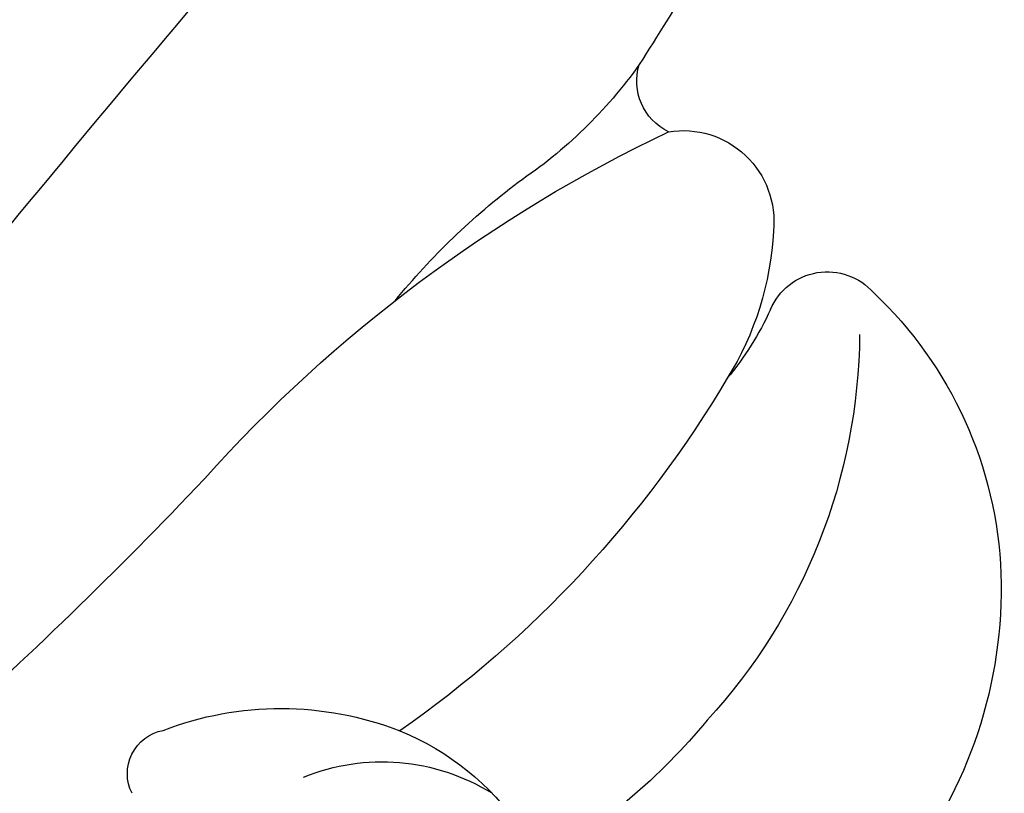
# Model space of a CAD drawing. Units: millimetres. Extents: x 2833 to 4933, y 1096 to 2581.
# Drawn here: x 4611 to 4616, y 1492 to 1496 of the extents above; entities that cross this region are included whole.
import ezdxf

# ---------------------------------------------------------------- set-up
doc = ezdxf.new("R2010")
doc.units = ezdxf.units.MM
doc.layers.add('H-06.木作(細線)', color=8, linetype='Continuous')
doc.layers.add('H-08.木作(細線)', color=8, linetype='Continuous')

# ---------------------------------------------------------------- blocks, each defined once
blk = doc.blocks.new('SE-21097L-d')
at = {"layer": 'H-08.木作(細線)'}
for centre, radius, start, end in [((-58.641, 50.233), 60.197, 261.07553, 289.70675), ((175.197, -486.768), 521.381, 113.12772, 115.79553), ((-82.7, 64.79), 94.371, 298.51942, 308.41052), ((-23.305, -46.289), 31.599, 116.9821, 139.6672), ((-31.346, -19.069), 0.945, 48.5738, 154.1383), ((-26.507, -22.785), 7.029, 144.0351, 186.4018), ((-36, -35.164), 15.446, 114.4079, 128.0351), ((-28.433, -24.517), 4.47, 143.0304, 196.9009), ((-52.207, -15.356), 10.158, 290.6467, 311.1997), ((-49.238, -4.942), 24.39, 285.7784, 310.2084), ((-27.82, -22.855), 5.717, 187.1771, 254.2501), ((-105.364, 156.685), 190.206, 286.02231, 287.35561), ((-48.576, -26.064), 1.204, 10.8693, 92.3908), ((-45.614, -26.633), 1.949, 155.9122, 261.2043), ((-41.185, -17.392), 13.763, 294.8322, 314.5353), ((-44.538, -22.137), 6.567, 257.9243, 287.109), ((-45.427, -22.278), 6.753, 279.8661, 294.6975), ((-44.088, -30.24), 1.321, 97.9222, 213.6456), ((-41.169, -18.908), 12.396, 255.6463, 297.7073), ((-37.515, -26.819), 8.725, 208.4187, 253.0373), ((-37.233, -25.728), 9.851, 253.3186, 293.6575)]:
    blk.add_arc(centre, radius, start, end, dxfattribs=at)
blk = doc.blocks.new('立揚展板用1127-157-13')
at = {"xscale": -1, "rotation": 75.11402120358225}
blk.add_blockref('SE-21097L-d', (24026.484, 3089.214), dxfattribs=at)

msp = doc.modelspace()

# ---------------------------------------------------------------- block references
at = {"layer": 'H-06.木作(細線)', "color": 7, "xscale": 0.2376, "yscale": 0.2376, "zscale": 0.2376}
msp.add_blockref('立揚展板用1127-157-13', (-1103.0557, 751.7551), dxfattribs=at)

doc.saveas('drawing.dxf')
